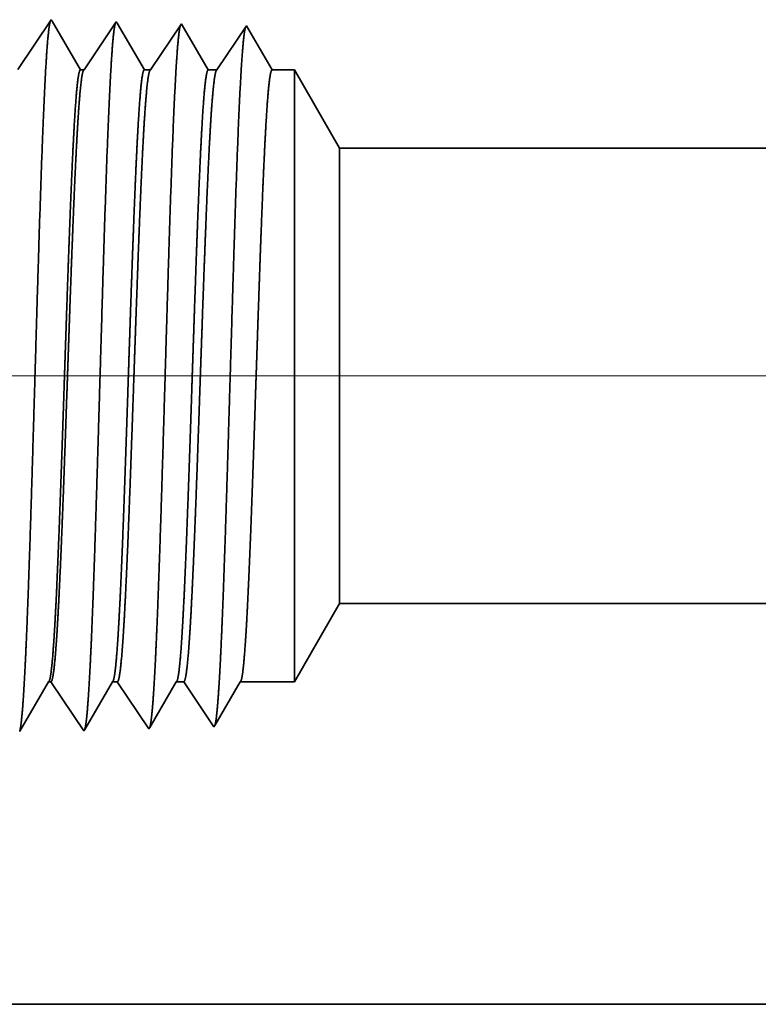
# Model space of a CAD drawing. Extents: x 0 to 10.8, y 0 to 8.2.
# Drawn here: x 1.6 to 1.8, y 1 to 1.3 of the extents above; entities that cross this region are included whole.
import ezdxf

# ---------------------------------------------------------------- set-up
doc = ezdxf.new("R2010")
doc.units = 0
doc.header["$MEASUREMENT"] = 0
doc.layers.get('0').update_dxf_attribs({"lineweight": 13})

# ---------------------------------------------------------------- blocks, each defined once
blk = doc.blocks.new('BLOCK19')
at = {"color": 7, "lineweight": 13, "ltscale": 0.03937}
blk.add_line((2.987121, 0.94), (-11.117065, 0.94), dxfattribs=at)
blk = doc.blocks.new('BLOCK25')
at = {"color": 7, "lineweight": 5, "ltscale": 0.002481}
blk.add_line((-8.375, 0.604065), (-8.325385, 0.69), dxfattribs=at)
at = {"color": 7, "lineweight": 5, "ltscale": 0.03937}
for p, q in [((-8.325385, 0.69), (-3.8125, 0.69)), ((-3.8125, 0.25), (-9.25, 0.25))]:
    blk.add_line(p, q, dxfattribs=at)
at = {"color": 7, "lineweight": 5, "ltscale": 0.000225}
for p, q in [((-8.654007, 0.588542), (-8.649486, 0.596303)), ((-8.649486, 0.596303), (-8.644965, 0.604065)), ((-8.658527, 0.58078), (-8.654007, 0.588542)), ((-8.667569, 0.565256), (-8.663048, 0.573018)), ((-8.663048, 0.573018), (-8.658527, 0.58078)), ((-8.67209, 0.557495), (-8.667569, 0.565256)), ((-8.676611, 0.549733), (-8.67209, 0.557495))]:
    blk.add_line(p, q, dxfattribs=at)
at = {"color": 7, "lineweight": 5, "ltscale": 6.5e-05}
blk.add_line((-8.644965, 0.604065), (-8.642355, 0.604065), dxfattribs=at)
at = {"color": 7, "lineweight": 5, "ltscale": 0.00027}
for p, q in [((-8.642355, 0.604065), (-8.636337, 0.595076)), ((-8.636337, 0.595076), (-8.630319, 0.586087)), ((-8.630319, 0.586087), (-8.624302, 0.577098)), ((-8.624302, 0.577098), (-8.618285, 0.568109)), ((-8.618285, 0.568109), (-8.612268, 0.55912)), ((-8.612268, 0.55912), (-8.60625, 0.550131))]:
    blk.add_line(p, q, dxfattribs=at)
at = {"color": 7, "lineweight": 5, "ltscale": 0.000216}
for p, q in [((-8.583531, 0.589137), (-8.579184, 0.596601)), ((-8.579184, 0.596601), (-8.574836, 0.604065)), ((-8.587878, 0.581674), (-8.583531, 0.589137)), ((-8.596573, 0.566746), (-8.592226, 0.57421)), ((-8.592226, 0.57421), (-8.587878, 0.581674)), ((-8.60092, 0.559282), (-8.596573, 0.566746)), ((-8.605267, 0.551818), (-8.60092, 0.559282))]:
    blk.add_line(p, q, dxfattribs=at)
at = {"color": 7, "lineweight": 5, "ltscale": 0.000135}
blk.add_line((-8.574836, 0.604065), (-8.569432, 0.604065), dxfattribs=at)
at = {"color": 7, "lineweight": 5, "ltscale": 0.000259}
for p, q in [((-8.569432, 0.604065), (-8.563663, 0.595448)), ((-8.563663, 0.595448), (-8.557895, 0.586831)), ((-8.557895, 0.586831), (-8.552127, 0.578214)), ((-8.552127, 0.578214), (-8.546358, 0.569597)), ((-8.546358, 0.569597), (-8.54059, 0.56098)), ((-8.54059, 0.56098), (-8.534822, 0.552363))]:
    blk.add_line(p, q, dxfattribs=at)
at = {"color": 7, "lineweight": 5, "ltscale": 0.000207}
for p, q in [((-8.513052, 0.589739), (-8.50888, 0.596902)), ((-8.50888, 0.596902), (-8.504708, 0.604065)), ((-8.517224, 0.582577), (-8.513052, 0.589739)), ((-8.525568, 0.568251), (-8.521396, 0.575414)), ((-8.521396, 0.575414), (-8.517224, 0.582577)), ((-8.52974, 0.561088), (-8.525568, 0.568251)), ((-8.533912, 0.553925), (-8.52974, 0.561088))]:
    blk.add_line(p, q, dxfattribs=at)
at = {"color": 7, "lineweight": 5, "ltscale": 0.000205}
blk.add_line((-8.504708, 0.604065), (-8.496509, 0.604065), dxfattribs=at)
at = {"color": 7, "lineweight": 5, "ltscale": 0.000248}
for p, q in [((-8.496509, 0.604065), (-8.49099, 0.59582)), ((-8.49099, 0.59582), (-8.48547, 0.587575)), ((-8.48547, 0.587575), (-8.479951, 0.57933)), ((-8.479951, 0.57933), (-8.474432, 0.571085)), ((-8.474432, 0.571085), (-8.468913, 0.56284)), ((-8.468913, 0.56284), (-8.463393, 0.554595))]:
    blk.add_line(p, q, dxfattribs=at)
at = {"color": 7, "lineweight": 5, "ltscale": 0.000198}
for p, q in [((-8.44257, 0.590346), (-8.438574, 0.597206)), ((-8.438574, 0.597206), (-8.434579, 0.604065)), ((-8.446565, 0.583487), (-8.44257, 0.590346)), ((-8.454556, 0.569768), (-8.45056, 0.576628)), ((-8.45056, 0.576628), (-8.446565, 0.583487)), ((-8.462546, 0.556049), (-8.458551, 0.562909)), ((-8.458551, 0.562909), (-8.454556, 0.569768))]:
    blk.add_line(p, q, dxfattribs=at)
at = {"color": 7, "lineweight": 5, "ltscale": 0.001489}
blk.add_line((-8.434579, 0.604065), (-8.375, 0.604065), dxfattribs=at)
at = {"color": 7, "lineweight": 5, "ltscale": 4.9e-05}
blk.add_line((-8.60625, 0.550131), (-8.605267, 0.551818), dxfattribs=at)
at = {"color": 7, "lineweight": 5, "ltscale": 4.5e-05}
blk.add_line((-8.534822, 0.552363), (-8.533912, 0.553925), dxfattribs=at)
at = {"color": 7, "lineweight": 5, "ltscale": 4.2e-05}
blk.add_line((-8.463393, 0.554595), (-8.462546, 0.556049), dxfattribs=at)
blk = doc.blocks.new('BLOCK26')
at = {"color": 7, "lineweight": 5, "ltscale": 0.000235}
for p, q in [((-8.641965, 1.330986), (-8.647198, 1.323168)), ((-8.647198, 1.323168), (-8.652431, 1.31535)), ((-8.652431, 1.31535), (-8.657664, 1.307533)), ((-8.662897, 1.299715), (-8.66813, 1.291898)), ((-8.657664, 1.307533), (-8.662897, 1.299715)), ((-8.66813, 1.291898), (-8.673363, 1.28408)), ((-8.673363, 1.28408), (-8.678597, 1.276263))]:
    blk.add_line(p, q, dxfattribs=at)
at = {"color": 7, "lineweight": 5, "ltscale": 5.1e-05}
blk.add_line((-8.640941, 1.329228), (-8.641965, 1.330986), dxfattribs=at)
at = {"color": 7, "lineweight": 5, "ltscale": 0.00022}
for p, q in [((-8.636506, 1.321614), (-8.640941, 1.329228)), ((-8.632072, 1.314001), (-8.636506, 1.321614)), ((-8.627638, 1.306388), (-8.632072, 1.314001)), ((-8.623204, 1.298775), (-8.627638, 1.306388)), ((-8.61877, 1.291161), (-8.623204, 1.298775)), ((-8.614335, 1.283548), (-8.61877, 1.291161)), ((-8.609901, 1.275935), (-8.614335, 1.283548))]:
    blk.add_line(p, q, dxfattribs=at)
at = {"color": 7, "lineweight": 5, "ltscale": 0.000265}
for p, q in [((-8.576429, 1.31995), (-8.582322, 1.311147)), ((-8.570536, 1.328753), (-8.576429, 1.31995)), ((-8.582322, 1.311147), (-8.588215, 1.302344)), ((-8.588215, 1.302344), (-8.594107, 1.293541)), ((-8.594107, 1.293541), (-8.6, 1.284738)), ((-8.6, 1.284738), (-8.605893, 1.275935))]:
    blk.add_line(p, q, dxfattribs=at)
at = {"color": 7, "lineweight": 5, "ltscale": 4.7e-05}
blk.add_line((-8.569591, 1.327131), (-8.570536, 1.328753), dxfattribs=at)
at = {"color": 7, "lineweight": 5, "ltscale": 0.000212}
for p, q in [((-8.565331, 1.319817), (-8.569591, 1.327131)), ((-8.561072, 1.312503), (-8.565331, 1.319817)), ((-8.556812, 1.30519), (-8.561072, 1.312503)), ((-8.552552, 1.297876), (-8.556812, 1.30519)), ((-8.548292, 1.290562), (-8.552552, 1.297876)), ((-8.544032, 1.283249), (-8.548292, 1.290562)), ((-8.539772, 1.275935), (-8.544032, 1.283249))]:
    blk.add_line(p, q, dxfattribs=at)
at = {"color": 7, "lineweight": 5, "ltscale": 0.000254}
for p, q in [((-8.499108, 1.326521), (-8.504752, 1.31809)), ((-8.510395, 1.309659), (-8.516039, 1.301228)), ((-8.504752, 1.31809), (-8.510395, 1.309659)), ((-8.516039, 1.301228), (-8.521683, 1.292797)), ((-8.521683, 1.292797), (-8.527327, 1.284366)), ((-8.527327, 1.284366), (-8.532971, 1.275935))]:
    blk.add_line(p, q, dxfattribs=at)
at = {"color": 7, "lineweight": 5, "ltscale": 4.4e-05}
blk.add_line((-8.49823, 1.325015), (-8.499108, 1.326521), dxfattribs=at)
at = {"color": 7, "lineweight": 5, "ltscale": 0.000203}
for p, q in [((-8.494146, 1.318003), (-8.49823, 1.325015)), ((-8.490062, 1.310992), (-8.494146, 1.318003)), ((-8.485978, 1.303981), (-8.490062, 1.310992)), ((-8.481895, 1.296969), (-8.485978, 1.303981)), ((-8.477811, 1.289958), (-8.481895, 1.296969)), ((-8.473727, 1.282946), (-8.477811, 1.289958)), ((-8.469643, 1.275935), (-8.473727, 1.282946))]:
    blk.add_line(p, q, dxfattribs=at)
at = {"color": 7, "lineweight": 5, "ltscale": 0.000242}
for p, q in [((-8.427679, 1.324289), (-8.433074, 1.31623)), ((-8.438468, 1.308171), (-8.443864, 1.300112)), ((-8.433074, 1.31623), (-8.438468, 1.308171)), ((-8.443864, 1.300112), (-8.449258, 1.292053)), ((-8.449258, 1.292053), (-8.454653, 1.283994)), ((-8.454653, 1.283994), (-8.460048, 1.275935))]:
    blk.add_line(p, q, dxfattribs=at)
at = {"color": 7, "lineweight": 5, "ltscale": 0.000233}
for p, q in [((-8.422986, 1.31623), (-8.427679, 1.324289)), ((-8.418292, 1.308171), (-8.422986, 1.31623)), ((-8.413598, 1.300112), (-8.418292, 1.308171)), ((-8.408905, 1.292053), (-8.413598, 1.300112)), ((-8.404211, 1.283994), (-8.408905, 1.292053)), ((-8.399518, 1.275935), (-8.404211, 1.283994))]:
    blk.add_line(p, q, dxfattribs=at)
at = {"color": 7, "lineweight": 5, "ltscale": 0.0001}
blk.add_line((-8.605893, 1.275935), (-8.609901, 1.275935), dxfattribs=at)
at = {"color": 7, "lineweight": 5, "ltscale": 0.00017}
blk.add_line((-8.532971, 1.275935), (-8.539772, 1.275935), dxfattribs=at)
at = {"color": 7, "lineweight": 5, "ltscale": 0.00024}
blk.add_line((-8.460048, 1.275935), (-8.469643, 1.275935), dxfattribs=at)
at = {"color": 7, "lineweight": 5, "ltscale": 0.000613}
blk.add_line((-8.375, 1.275935), (-8.399518, 1.275935), dxfattribs=at)
at = {"color": 7, "lineweight": 5, "ltscale": 0.002481}
blk.add_line((-8.325385, 1.19), (-8.375, 1.275935), dxfattribs=at)
at = {"color": 7, "lineweight": 5, "ltscale": 0.03937}
blk.add_line((-3.8125, 1.19), (-8.325385, 1.19), dxfattribs=at)

msp = doc.modelspace()

# ---------------------------------------------------------------- linework, layer by layer
at = {"color": 7, "lineweight": 35, "ltscale": 0.000353}
msp.add_line((1.5862, 1.24868), (1.59405, 1.26042), dxfattribs=at)
at = {"color": 7, "lineweight": 35, "ltscale": 1.1e-05}
msp.add_line((1.59405, 1.26042), (1.59428, 1.26004), dxfattribs=at)
at = {"color": 7, "lineweight": 35, "ltscale": 0.000331}
msp.add_line((1.59428, 1.26004), (1.60093, 1.24861), dxfattribs=at)
at = {"color": 7, "lineweight": 35, "ltscale": 0.000341}
msp.add_line((1.60179, 1.24861), (1.60937, 1.25994), dxfattribs=at)
at = {"color": 7, "lineweight": 35, "ltscale": 1e-05}
for p, q in [((1.60937, 1.25994), (1.60958, 1.25959)), ((1.60171, 1.09295), (1.60193, 1.09331)), ((1.61703, 1.09343), (1.61723, 1.09376))]:
    msp.add_line(p, q, dxfattribs=at)
at = {"color": 7, "lineweight": 35, "ltscale": 0.000318}
msp.add_line((1.60958, 1.25959), (1.61597, 1.24861), dxfattribs=at)
at = {"color": 7, "lineweight": 35, "ltscale": 0.000326}
msp.add_line((1.61743, 1.24861), (1.62469, 1.25946), dxfattribs=at)
at = {"color": 7, "lineweight": 35, "ltscale": 9e-06}
for p, q in [((1.62469, 1.25946), (1.62488, 1.25914)), ((1.63235, 1.09391), (1.63254, 1.09422))]:
    msp.add_line(p, q, dxfattribs=at)
at = {"color": 7, "lineweight": 35, "ltscale": 0.000305}
msp.add_line((1.62488, 1.25914), (1.63101, 1.24861), dxfattribs=at)
at = {"color": 7, "lineweight": 35, "ltscale": 0.000312}
msp.add_line((1.63307, 1.24861), (1.64001, 1.25898), dxfattribs=at)
at = {"color": 7, "lineweight": 35, "ltscale": 0.0003}
msp.add_line((1.64001, 1.25898), (1.64605, 1.24861), dxfattribs=at)
msp.add_line((1.64001, 1.25898), (1.64605, 1.24861), dxfattribs=at)
at = {"color": 7, "lineweight": 35, "ltscale": 2.1e-05}
msp.add_line((1.60093, 1.24861), (1.60179, 1.24861), dxfattribs=at)
at = {"color": 7, "lineweight": 35, "ltscale": 3.6e-05}
msp.add_line((1.61597, 1.24861), (1.61743, 1.24861), dxfattribs=at)
at = {"color": 7, "lineweight": 35, "ltscale": 5.1e-05}
msp.add_line((1.63101, 1.24861), (1.63307, 1.24861), dxfattribs=at)
at = {"color": 7, "lineweight": 35, "ltscale": 0.000131}
msp.add_line((1.64605, 1.24861), (1.65131, 1.24861), dxfattribs=at)
at = {"color": 7, "lineweight": 35, "ltscale": 0.000938}
msp.add_line((1.65131, 1.21111), (1.65131, 1.24861), dxfattribs=at)
at = {"color": 7, "lineweight": 35, "ltscale": 0.000532}
for p, q in [((1.66195, 1.23018), (1.65131, 1.24861)), ((1.66195, 1.12295), (1.65131, 1.10452))]:
    msp.add_line(p, q, dxfattribs=at)
at = {"color": 7, "lineweight": 35, "ltscale": 0.000698}
msp.add_line((1.66195, 1.20227), (1.66195, 1.23018), dxfattribs=at)
at = {"color": 7, "lineweight": 35, "ltscale": 0.03937}
for p, q in [((1.66195, 1.23018), (2.62982, 1.23018)), ((1.66195, 1.12295), (2.62982, 1.12295)), ((1.46365, 1.02858), (2.62982, 1.02858))]:
    msp.add_line(p, q, dxfattribs=at)
at = {"color": 7, "lineweight": 35, "ltscale": 0.002665}
msp.add_line((1.65131, 1.10452), (1.65131, 1.21111), dxfattribs=at)
at = {"color": 7, "lineweight": 35, "ltscale": 0.001983}
msp.add_line((1.66195, 1.12295), (1.66195, 1.20227), dxfattribs=at)
at = {"color": 7, "lineweight": 35, "ltscale": 0.000337}
msp.add_line((1.58662, 1.09286), (1.59341, 1.10452), dxfattribs=at)
at = {"color": 7, "lineweight": 35, "ltscale": 1.4e-05}
msp.add_line((1.59341, 1.10452), (1.59397, 1.10452), dxfattribs=at)
at = {"color": 7, "lineweight": 35, "ltscale": 0.000348}
msp.add_line((1.59397, 1.10452), (1.60171, 1.09295), dxfattribs=at)
at = {"color": 7, "lineweight": 35, "ltscale": 0.000324}
msp.add_line((1.60193, 1.09331), (1.60845, 1.10452), dxfattribs=at)
at = {"color": 7, "lineweight": 35, "ltscale": 2.9e-05}
msp.add_line((1.60845, 1.10452), (1.60961, 1.10452), dxfattribs=at)
at = {"color": 7, "lineweight": 35, "ltscale": 0.000334}
msp.add_line((1.60961, 1.10452), (1.61703, 1.09343), dxfattribs=at)
at = {"color": 7, "lineweight": 35, "ltscale": 0.000311}
msp.add_line((1.61723, 1.09376), (1.62349, 1.10452), dxfattribs=at)
at = {"color": 7, "lineweight": 35, "ltscale": 4.4e-05}
msp.add_line((1.62349, 1.10452), (1.62525, 1.10452), dxfattribs=at)
at = {"color": 7, "lineweight": 35, "ltscale": 0.000319}
for p, q in [((1.62525, 1.10452), (1.63235, 1.09391)), ((1.63853, 1.10452), (1.65131, 1.10452))]:
    msp.add_line(p, q, dxfattribs=at)
at = {"color": 7, "lineweight": 35, "ltscale": 0.000298}
msp.add_line((1.63254, 1.09422), (1.63853, 1.10452), dxfattribs=at)
at = {"color": 7, "lineweight": 35, "ltscale": 0.03937}
for points in [[(1.60179, 1.24861, 0.242337), (1.60166, 1.24852)], [(1.61743, 1.24861, 0.242337), (1.6173, 1.24852)], [(1.63307, 1.24861, 0.242335), (1.63294, 1.24852)], [(1.59341, 1.10451, 0.251275), (1.59355, 1.10463)], [(1.60845, 1.10451, 0.251273), (1.60859, 1.10463)], [(1.62349, 1.10451, 0.251273), (1.62363, 1.10463)], [(1.63853, 1.10451, 0.251224), (1.63867, 1.10463)]]:
    msp.add_lwpolyline(points, format="xyb", dxfattribs=at)
for points, knots in [([(1.58761, 1.1028), (1.58804, 1.10978), (1.58842, 1.11894), (1.58878, 1.12906), (1.5896, 1.15433), (1.59036, 1.18129), (1.5908, 1.19655), (1.59149, 1.2199), (1.59228, 1.23984), (1.59257, 1.2462), (1.59299, 1.25356), (1.59345, 1.25802), (1.59358, 1.25899), (1.59371, 1.25969), (1.59384, 1.26008)], [0, 0, 0, 0, 0, 0, 9.018273, 9.018273, 9.018273, 21.535644, 21.535644, 21.535644, 28.077547, 28.077547, 28.077547, 30.556434, 30.556434, 30.556434, 30.556434, 30.556434, 30.556434]), ([(1.60293, 1.10322), (1.60336, 1.11019), (1.60375, 1.11934), (1.60411, 1.12945), (1.60492, 1.15462), (1.60569, 1.18146), (1.60612, 1.19662), (1.60682, 1.21983), (1.60761, 1.23963), (1.6079, 1.24593), (1.60832, 1.2532), (1.60877, 1.25758), (1.6089, 1.25853), (1.60903, 1.25921), (1.60915, 1.2596)], [0, 0, 0, 0, 0, 0, 8.997159, 8.997159, 8.997159, 21.438836, 21.438836, 21.438836, 27.941453, 27.941453, 27.941453, 30.370919, 30.370919, 30.370919, 30.370919, 30.370919, 30.370919]), ([(1.61825, 1.10364), (1.61868, 1.11059), (1.61907, 1.11973), (1.61943, 1.12983), (1.62025, 1.15491), (1.62101, 1.18163), (1.62145, 1.1967), (1.62214, 1.21976), (1.62293, 1.23942), (1.62322, 1.24567), (1.62364, 1.25284), (1.6241, 1.25715), (1.62422, 1.25807), (1.62434, 1.25874), (1.62447, 1.25912)], [0, 0, 0, 0, 0, 0, 8.975993, 8.975993, 8.975993, 21.34191, 21.34191, 21.34191, 27.805206, 27.805206, 27.805206, 30.185388, 30.185388, 30.185388, 30.185388, 30.185388, 30.185388]), ([(1.63357, 1.10406), (1.634, 1.111), (1.63439, 1.12013), (1.63475, 1.13021), (1.63557, 1.15519), (1.63634, 1.1818), (1.63677, 1.19677), (1.63747, 1.21969), (1.63826, 1.2392), (1.63855, 1.24541), (1.63897, 1.25248), (1.63942, 1.25671), (1.63954, 1.25762), (1.63966, 1.25826), (1.63979, 1.25864)], [0, 0, 0, 0, 0, 0, 8.954774, 8.954774, 8.954774, 21.244881, 21.244881, 21.244881, 27.668821, 27.668821, 27.668821, 29.999841, 29.999841, 29.999841, 29.999841, 29.999841, 29.999841]), ([(1.60093, 1.24861), (1.60067, 1.24861), (1.6004, 1.2475), (1.60014, 1.24527), (1.59961, 1.2388), (1.59911, 1.22914), (1.59886, 1.22353), (1.59861, 1.21748), (1.59837, 1.21111)], [0, 0, 0, 0, 0, 0, 6.976434, 6.976434, 6.976434, 14.364326, 14.364326, 14.364326, 14.364326, 14.364326, 14.364326]), ([(1.60166, 1.24852), (1.60146, 1.24821), (1.60125, 1.24729), (1.60105, 1.24575), (1.60052, 1.2403), (1.60002, 1.23168), (1.59971, 1.22533), (1.59941, 1.21843), (1.59913, 1.21111)], [0, 0, 0, 0, 0, 0, 5.184918, 5.184918, 5.184918, 13.652064, 13.652064, 13.652064, 13.652064, 13.652064, 13.652064]), ([(1.61597, 1.24861), (1.61571, 1.24861), (1.61544, 1.2475), (1.61518, 1.24527), (1.61465, 1.2388), (1.61415, 1.22914), (1.6139, 1.22353), (1.61365, 1.21748), (1.61341, 1.21111)], [0, 0, 0, 0, 0, 0, 6.954122, 6.954122, 6.954122, 14.322452, 14.322452, 14.322452, 14.322452, 14.322452, 14.322452]), ([(1.6173, 1.24852), (1.6171, 1.24821), (1.61689, 1.24729), (1.61669, 1.24575), (1.61616, 1.2403), (1.61565, 1.23168), (1.61535, 1.22533), (1.61505, 1.21843), (1.61477, 1.21111)], [0, 0, 0, 0, 0, 0, 5.168301, 5.168301, 5.168301, 13.612673, 13.612673, 13.612673, 13.612673, 13.612673, 13.612673]), ([(1.63101, 1.24861), (1.63075, 1.24861), (1.63048, 1.2475), (1.63022, 1.24527), (1.62969, 1.23879), (1.62919, 1.22914), (1.62894, 1.22353), (1.62869, 1.21748), (1.62845, 1.21111)], [0, 0, 0, 0, 0, 0, 6.93189, 6.93189, 6.93189, 14.280743, 14.280743, 14.280743, 14.280743, 14.280743, 14.280743]), ([(1.63294, 1.24852), (1.63274, 1.24821), (1.63253, 1.24729), (1.63233, 1.24575), (1.6318, 1.2403), (1.63129, 1.23167), (1.63099, 1.22532), (1.63069, 1.21843), (1.63041, 1.21111)], [0, 0, 0, 0, 0, 0, 5.151729, 5.151729, 5.151729, 13.573379, 13.573379, 13.573379, 13.573379, 13.573379, 13.573379]), ([(1.64605, 1.24861), (1.64579, 1.24861), (1.64552, 1.2475), (1.64526, 1.24527), (1.64473, 1.23879), (1.64423, 1.22914), (1.64398, 1.22353), (1.64373, 1.21748), (1.64349, 1.21111)], [0, 0, 0, 0, 0, 0, 6.909736, 6.909736, 6.909736, 14.239176, 14.239176, 14.239176, 14.239176, 14.239176, 14.239176]), ([(1.59837, 1.21111), (1.59822, 1.20712), (1.59807, 1.203), (1.59792, 1.19867), (1.5977, 1.19242), (1.59749, 1.18601), (1.59741, 1.18382), (1.5973, 1.18048), (1.59719, 1.1771), (1.59715, 1.17596), (1.59678, 1.16477), (1.59641, 1.15364), (1.59607, 1.14404), (1.59558, 1.13136), (1.59507, 1.12089), (1.59492, 1.11809), (1.59476, 1.11556), (1.59461, 1.11333)], [0, 0, 0, 0, 0, 0, 4.621429, 4.621429, 4.621429, 6.991943, 6.991943, 6.991943, 8.195478, 8.195478, 8.195478, 18.81465, 18.81465, 18.81465, 23.094589, 23.094589, 23.094589, 23.094589, 23.094589, 23.094589]), ([(1.59913, 1.21111), (1.59897, 1.20712), (1.59881, 1.20301), (1.59866, 1.19866), (1.59843, 1.19242), (1.59821, 1.18603), (1.59813, 1.18384), (1.59802, 1.1805), (1.5979, 1.17712), (1.59786, 1.17598), (1.59747, 1.16479), (1.59709, 1.15366), (1.59674, 1.14407), (1.59623, 1.13139), (1.59569, 1.12091), (1.59554, 1.11811), (1.59538, 1.11558), (1.59522, 1.11334)], [0, 0, 0, 0, 0, 0, 4.605128, 4.605128, 4.605128, 6.969421, 6.969421, 6.969421, 8.170091, 8.170091, 8.170091, 18.763942, 18.763942, 18.763942, 23.031878, 23.031878, 23.031878, 23.031878, 23.031878, 23.031878]), ([(1.61341, 1.21111), (1.61326, 1.20711), (1.61311, 1.203), (1.61296, 1.19867), (1.61274, 1.19242), (1.61253, 1.18601), (1.61245, 1.18382), (1.61234, 1.18048), (1.61223, 1.1771), (1.61219, 1.17596), (1.61182, 1.16477), (1.61145, 1.15364), (1.61111, 1.14404), (1.61062, 1.13136), (1.61011, 1.12089), (1.60996, 1.11809), (1.6098, 1.11556), (1.60965, 1.11333)], [0, 0, 0, 0, 0, 0, 4.612267, 4.612267, 4.612267, 6.977286, 6.977286, 6.977286, 8.178021, 8.178021, 8.178021, 18.771507, 18.771507, 18.771507, 23.03882, 23.03882, 23.03882, 23.03882, 23.03882, 23.03882]), ([(1.61477, 1.21111), (1.61461, 1.20712), (1.61445, 1.20301), (1.6143, 1.19866), (1.61407, 1.19242), (1.61385, 1.18603), (1.61377, 1.18384), (1.61366, 1.1805), (1.61354, 1.17712), (1.6135, 1.17598), (1.61311, 1.16479), (1.61273, 1.15366), (1.61238, 1.14407), (1.61187, 1.13139), (1.61133, 1.12091), (1.61118, 1.11811), (1.61102, 1.11558), (1.61086, 1.11334)], [0, 0, 0, 0, 0, 0, 4.595058, 4.595058, 4.595058, 6.953797, 6.953797, 6.953797, 8.151691, 8.151691, 8.151691, 18.720232, 18.720232, 18.720232, 22.975715, 22.975715, 22.975715, 22.975715, 22.975715, 22.975715]), ([(1.62845, 1.21111), (1.6283, 1.20711), (1.62815, 1.203), (1.628, 1.19867), (1.62778, 1.19242), (1.62757, 1.18601), (1.62749, 1.18382), (1.62738, 1.18048), (1.62727, 1.1771), (1.62723, 1.17596), (1.62686, 1.16477), (1.62649, 1.15364), (1.62615, 1.14404), (1.62566, 1.13136), (1.62515, 1.12089), (1.625, 1.11809), (1.62484, 1.11556), (1.62469, 1.11333)], [0, 0, 0, 0, 0, 0, 4.602287, 4.602287, 4.602287, 6.961782, 6.961782, 6.961782, 8.159743, 8.159743, 8.159743, 18.727898, 18.727898, 18.727898, 22.982727, 22.982727, 22.982727, 22.982727, 22.982727, 22.982727]), ([(1.63041, 1.21111), (1.63025, 1.20712), (1.63009, 1.203), (1.62993, 1.19867), (1.62971, 1.19242), (1.62949, 1.18603), (1.62941, 1.18384), (1.6293, 1.1805), (1.62918, 1.17712), (1.62914, 1.17598), (1.62875, 1.16479), (1.62837, 1.15366), (1.62802, 1.14407), (1.62751, 1.13139), (1.62697, 1.12091), (1.62682, 1.11811), (1.62666, 1.11558), (1.6265, 1.11334)], [0, 0, 0, 0, 0, 0, 4.585853, 4.585853, 4.585853, 6.939104, 6.939104, 6.939104, 8.134217, 8.134217, 8.134217, 18.677278, 18.677278, 18.677278, 22.920241, 22.920241, 22.920241, 22.920241, 22.920241, 22.920241]), ([(1.64349, 1.21111), (1.64334, 1.20711), (1.64319, 1.20299), (1.64304, 1.19868), (1.64282, 1.19242), (1.64261, 1.18601), (1.64253, 1.18381), (1.64242, 1.18047), (1.64231, 1.1771), (1.64227, 1.17596), (1.6419, 1.16476), (1.64153, 1.15364), (1.64119, 1.14404), (1.6407, 1.13137), (1.64019, 1.12089), (1.64004, 1.11809), (1.63988, 1.11556), (1.63973, 1.11333)], [0, 0, 0, 0, 0, 0, 4.592976, 4.592976, 4.592976, 6.947021, 6.947021, 6.947021, 8.142209, 8.142209, 8.142209, 18.684904, 18.684904, 18.684904, 22.927212, 22.927212, 22.927212, 22.927212, 22.927212, 22.927212]), ([(1.61728, 1.09385), (1.61746, 1.09448), (1.61764, 1.09568), (1.61782, 1.0974), (1.61801, 1.09981), (1.61819, 1.10266), (1.61821, 1.10298), (1.61823, 1.10331), (1.61825, 1.10364)], [0, 0, 0, 0, 0, 0, 3.433396, 3.433396, 3.433396, 3.859085, 3.859085, 3.859085, 3.859085, 3.859085, 3.859085]), ([(1.6326, 1.09432), (1.63278, 1.09494), (1.63296, 1.09613), (1.63313, 1.09784), (1.63333, 1.10025), (1.63351, 1.10309), (1.63353, 1.10341), (1.63355, 1.10373), (1.63357, 1.10406)], [0, 0, 0, 0, 0, 0, 3.418757, 3.418757, 3.418757, 3.842702, 3.842702, 3.842702, 3.842702, 3.842702, 3.842702]), ([(1.58662, 1.09285), (1.58681, 1.09345), (1.58699, 1.09465), (1.58717, 1.0964), (1.58737, 1.09887), (1.58755, 1.1018), (1.58757, 1.10213), (1.58759, 1.10246), (1.58761, 1.1028)], [0, 0, 0, 0, 0, 0, 3.526885, 3.526885, 3.526885, 3.96439, 3.96439, 3.96439, 3.96439, 3.96439, 3.96439]), ([(1.60188, 1.09315), (1.60205, 1.09356), (1.60223, 1.09449), (1.6024, 1.09593), (1.6026, 1.09829), (1.60281, 1.1012), (1.60285, 1.10185), (1.60289, 1.10252), (1.60293, 1.10322)], [0, 0, 0, 0, 0, 0, 3.285267, 3.285267, 3.285267, 4.180925, 4.180925, 4.180925, 4.180925, 4.180925, 4.180925])]:
    msp.add_open_spline(points, degree=5, knots=knots, dxfattribs=at)
for points in [[(1.59461, 1.11333), (1.5944, 1.11036), (1.59419, 1.10792), (1.59398, 1.10611), (1.59376, 1.105), (1.59355, 1.10463)], [(1.59522, 1.11334), (1.59498, 1.11), (1.59473, 1.10732), (1.59448, 1.10545), (1.59423, 1.10452), (1.59397, 1.10452)], [(1.60965, 1.11333), (1.60944, 1.11036), (1.60923, 1.10792), (1.60902, 1.10611), (1.6088, 1.105), (1.60859, 1.10463)], [(1.61086, 1.11334), (1.61062, 1.11), (1.61037, 1.10732), (1.61012, 1.10545), (1.60987, 1.10452), (1.60961, 1.10452)], [(1.62469, 1.11333), (1.62448, 1.11036), (1.62427, 1.10792), (1.62406, 1.10611), (1.62384, 1.105), (1.62363, 1.10463)], [(1.6265, 1.11334), (1.62625, 1.11), (1.62601, 1.10732), (1.62576, 1.10545), (1.6255, 1.10452), (1.62525, 1.10452)], [(1.63973, 1.11333), (1.63952, 1.11036), (1.63931, 1.10792), (1.6391, 1.10611), (1.63889, 1.105), (1.63867, 1.10463)]]:
    msp.add_open_spline(points, degree=5, dxfattribs=at)

# ---------------------------------------------------------------- block references
at = {"lineweight": 0, "xscale": 0.214469, "yscale": 0.214469, "zscale": 0.214469}
for name in ['BLOCK26', 'BLOCK19', 'BLOCK25']:
    msp.add_blockref(name, (3.44749, 0.97496), dxfattribs=at)

doc.saveas('drawing.dxf')
